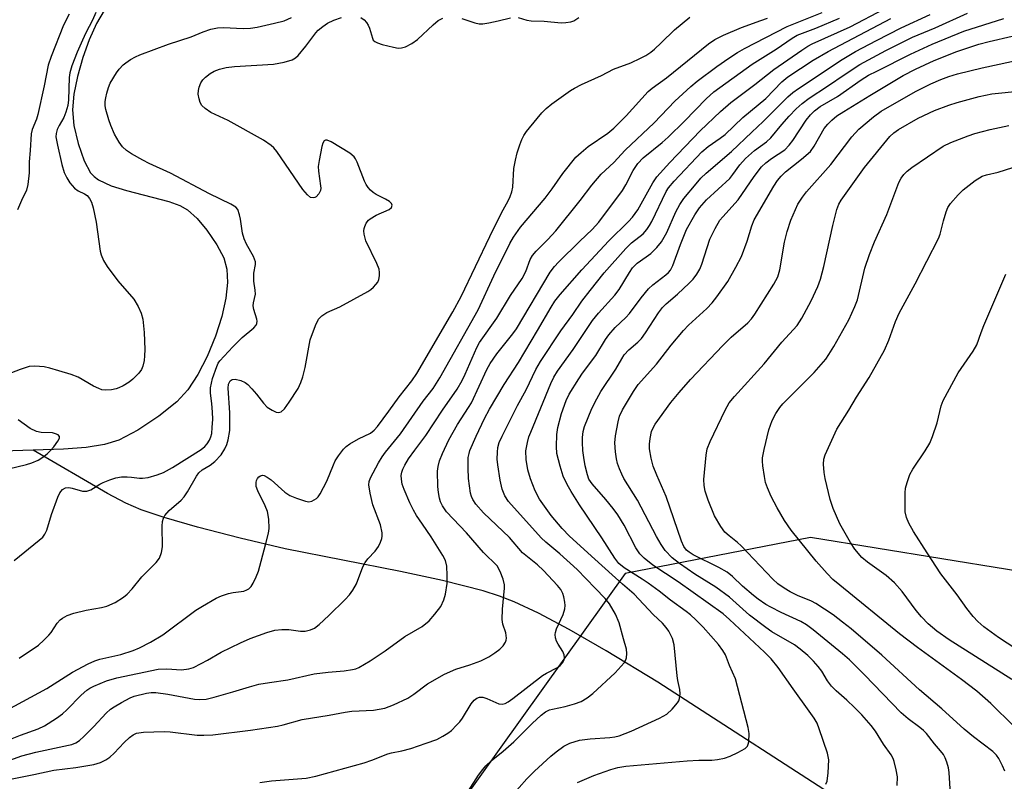
# Model space of a CAD drawing. Units: inches. Extents: x 1177769 to 1183769, y 517459 to 521460.
# Drawn here: x 1181748 to 1181988, y 520972 to 521158 of the extents above; entities that cross this region are included whole.
import ezdxf

# ---------------------------------------------------------------- set-up
doc = ezdxf.new("R2010")
doc.units = ezdxf.units.IN
doc.header["$MEASUREMENT"] = 0
for name, color, linetype in [('HYDRO-Single Line Stream', 4, 'Continuous'), ('NTRL-Trees', 3, 'Continuous'), ('Undefined', 1, 'Continuous')]:
    doc.layers.add(name, color=color, linetype=linetype)

msp = doc.modelspace()

# ---------------------------------------------------------------- linework, layer by layer
at = {"layer": 'HYDRO-Single Line Stream'}
for points in [[(1181768.11, 521160.7), (1181766.26, 521157.48), (1181764.46, 521153.48), (1181762.91, 521149.21), (1181761.61, 521144.56), (1181760.76, 521140.2), (1181760.43, 521136.43), (1181760.76, 521132.59), (1181761.76, 521128.16), (1181763.22, 521123.97), (1181764.83, 521121.06), (1181765.69, 521120.16), (1181766.78, 521119.36), (1181769.85, 521117.89), (1181773.55, 521116.72), (1181783.9, 521114.03), (1181786.58, 521113.03), (1181788.49, 521111.97), (1181790.82, 521109.87), (1181793.22, 521107), (1181795.62, 521103.49), (1181797.31, 521100.29), (1181798.07, 521097.51), (1181798.24, 521094.28), (1181797.84, 521090.41), (1181796.86, 521085.97), (1181795.3, 521081.14), (1181793.24, 521076.2), (1181790.97, 521071.81), (1181788.56, 521068.09), (1181785.84, 521065.16), (1181781.51, 521061.64), (1181776.37, 521058.25), (1181771.68, 521055.81), (1181768.19, 521054.71), (1181763.78, 521054), (1181758.25, 521053.59), (1181750.81, 521053.33)], [(1181750.81, 521053.33), (1181743.36, 521053.06), (1181739.38, 521052.6), (1181736.48, 521051.94), (1181734, 521051.03), (1181730.8, 521049.61)], [(1181951.76, 520965.28), (1181903.26, 520996.68), (1181890.6, 521004.36), (1181881.61, 521009.58), (1181874.13, 521013.56), (1181868.15, 521016.34), (1181864.61, 521017.68), (1181860.62, 521018.96), (1181850.68, 521021.55), (1181840.48, 521023.74), (1181812.3, 521029.27), (1181801.35, 521031.85), (1181790.9, 521034.54), (1181782.8, 521036.86), (1181777.17, 521038.76), (1181773.39, 521040.42), (1181768.91, 521042.77), (1181750.81, 521053.33)]]:
    msp.add_lwpolyline(points, dxfattribs=at)
at = {"layer": 'NTRL-Trees'}
msp.add_polyline3d([(1182518.67, 521072.44, 0), (1182469.58, 521060.9, 0), (1182375.85, 521062.42, 0), (1182249.08, 521097.1, 0), (1182199.6, 521152.83, 0), (1182125.65, 521114.29, 0), (1182054.89, 521039.39, 0), (1182004.55, 521021.58, 0), (1181940.49, 521032, 0), (1181895.29, 521023.22, 0), (1181844.4, 520952.19, 0), (1181744.24, 520942.52, 0), (1181679.95, 520932.68, 0), (1181607.33, 520883.13, 0), (1181634.55, 520825.85, 0), (1181677.92, 520760.78, 0), (1181713.93, 520703.93, 0), (1181646.22, 520656.58, 0), (1181577.92, 520567.85, 0), (1181519.4, 520473.53, 0)], dxfattribs=at)
at = {"layer": 'Undefined'}
for points, elevation in [([(1181740.11, 520975.91), (1181748.04, 520978.7), (1181751.45, 520979.58), (1181759.44, 520981.29), (1181760.27, 520981.52), (1181761.22, 520981.91), (1181762.12, 520982.46), (1181763.19, 520983.41), (1181765.63, 520985.87), (1181768.64, 520989.12), (1181769.68, 520990.07), (1181770.57, 520990.69), (1181772.38, 520991.73), (1181774.48, 520992.86), (1181775.46, 520993.27), (1181778.45, 520993.99), (1181779.57, 520994.14), (1181780.7, 520994.18), (1181783.66, 520993.8), (1181790.21, 520992.55), (1181791.34, 520992.47), (1181793, 520992.58), (1181795, 520993.04), (1181799.51, 520994.32), (1181803.59, 520995.6), (1181805.85, 520996.18), (1181808.45, 520996.63), (1181812.93, 520997.28), (1181819.41, 520998.74), (1181822.78, 520999.18), (1181826.71, 520999.45), (1181828.76, 520999.77), (1181829.53, 520999.99), (1181830.27, 521000.31), (1181833.06, 521001.92), (1181836.7, 521004.37), (1181841.46, 521007.81), (1181845.73, 521010.26), (1181847.47, 521011.7), (1181848.84, 521013.28), (1181850.27, 521015.2), (1181851.04, 521016.79), (1181851.46, 521018.18), (1181851.8, 521020.75), (1181851.84, 521022.76), (1181851.73, 521025.04), (1181851.41, 521026.38), (1181850.81, 521027.66), (1181847.96, 521032.2), (1181845.79, 521035.25), (1181844.38, 521037.41), (1181843.63, 521038.68), (1181842.75, 521040.51), (1181841.32, 521043.7), (1181840.85, 521045.07), (1181840.67, 521046.24), (1181840.64, 521047.12), (1181840.76, 521047.93), (1181841, 521048.7), (1181841.47, 521049.7), (1181842.42, 521051.19), (1181843.94, 521053.36), (1181846.65, 521056.94), (1181850.65, 521063.08), (1181854.24, 521068.23), (1181855.47, 521070.38), (1181856.22, 521071.87), (1181859.06, 521078.36), (1181859.68, 521079.6), (1181863.94, 521085.55), (1181867.29, 521091.11), (1181870.11, 521095.23), (1181871.03, 521096.98), (1181872.12, 521099.9), (1181872.62, 521100.87), (1181873.53, 521101.95), (1181876.42, 521104.78), (1181878.34, 521106.88), (1181884.26, 521114.27), (1181887.12, 521118.02), (1181889.37, 521120.7), (1181892.46, 521123.52), (1181895.24, 521126.6), (1181902.32, 521133.27), (1181907.42, 521138.53), (1181911.31, 521142.11), (1181912.87, 521143.44), (1181917.66, 521147.03), (1181920.54, 521149.04), (1181922.68, 521150.39), (1181924.42, 521151.38), (1181934.77, 521156.78), (1181943.37, 521160.16)], 218), ([(1181759.62, 521159.74), (1181758.22, 521157.12), (1181755.19, 521149.4), (1181754.47, 521147.3), (1181753.49, 521142.31), (1181751.94, 521135.29), (1181751.6, 521134.14), (1181750.57, 521131.64), (1181750.3, 521130.58), (1181750.11, 521126.46), (1181749.84, 521123.68), (1181749.82, 521121.02), (1181749.5, 521118.16), (1181749.2, 521116.77), (1181747.95, 521114.26), (1181747, 521112.04)], 212), ([(1181806.15, 520972.21), (1181808.98, 520972.59), (1181817.41, 520973.3), (1181819.79, 520973.72), (1181831.59, 520976.98), (1181833.48, 520977.64), (1181837.31, 520979.2), (1181838.24, 520979.46), (1181840.78, 520979.92), (1181842.99, 520980.53), (1181846.72, 520981.78), (1181849.28, 520982.74), (1181850.78, 520983.5), (1181851.98, 520984.22), (1181852.88, 520984.94), (1181854.14, 520986.18), (1181854.92, 520987.05), (1181855.56, 520987.93), (1181857.66, 520991.44), (1181858.41, 520992.28), (1181859.04, 520992.79), (1181859.74, 520993.07), (1181860.52, 520993.05), (1181861.51, 520992.74), (1181863.7, 520991.7), (1181864.45, 520991.43), (1181865.21, 520991.35), (1181865.96, 520991.52), (1181866.68, 520991.89), (1181867.83, 520992.69), (1181875.08, 520998.29), (1181876.05, 520998.89), (1181878.73, 521000.25), (1181879.38, 521000.8), (1181879.95, 521001.43), (1181880.36, 521002.12), (1181880.47, 521002.61), (1181880.36, 521003.39), (1181880.07, 521004.18), (1181878.91, 521006.01), (1181878.53, 521006.73), (1181878.29, 521007.52), (1181878.2, 521008.32), (1181878.25, 521008.86), (1181878.51, 521009.68), (1181880.1, 521013.19), (1181880.57, 521014.57), (1181880.64, 521015.39), (1181880.56, 521016.2), (1181880.3, 521017.55), (1181880.03, 521018.33), (1181879.53, 521019.29), (1181878.78, 521020.32), (1181875.32, 521023.97), (1181873.89, 521025.31), (1181870.23, 521028.28), (1181867.03, 521032.02), (1181860.66, 521038.07), (1181858.82, 521040.15), (1181858.09, 521041.29), (1181857.79, 521042.01), (1181857.56, 521042.84), (1181857.04, 521046.39), (1181856.93, 521048.97), (1181856.99, 521051.52), (1181857.16, 521052.54), (1181857.38, 521053.29), (1181858.9, 521056.79), (1181860.93, 521061.03), (1181862.16, 521063.31), (1181865.72, 521069.37), (1181869.26, 521074.74), (1181873.91, 521082.54), (1181877.19, 521088.27), (1181878.12, 521089.71), (1181879.4, 521091.33), (1181884.69, 521097.32), (1181891.3, 521104.44), (1181896.07, 521109.16), (1181897.05, 521110.22), (1181898.33, 521111.98), (1181902.05, 521118.62), (1181903.02, 521120.09), (1181906.14, 521123.53), (1181913.54, 521131.29), (1181918.5, 521135.99), (1181921.03, 521138.17), (1181926.9, 521142.56), (1181931.5, 521146.28), (1181938.34, 521150.96), (1181939.83, 521151.93), (1181940.92, 521152.52), (1181950.19, 521156.71), (1181958.58, 521161.03)], 222), ([(1181867.56, 520968.85), (1181871.28, 520973.11), (1181873.16, 520975), (1181877.1, 520978.61), (1181878.44, 520979.71), (1181880.28, 520981.05), (1181881.74, 520981.85), (1181884.08, 520982.55), (1181886.71, 520982.88), (1181891.54, 520983.2), (1181892.7, 520983.36), (1181893.82, 520983.63), (1181896.76, 520984.75), (1181903.64, 520987.91), (1181905.4, 520988.88), (1181906.72, 520990.09), (1181908.07, 520991.67), (1181908.36, 520992.17), (1181908.54, 520992.71), (1181908.71, 520993.86), (1181908.64, 520994.94), (1181908.12, 520997.11), (1181907.93, 520998.25), (1181907.24, 521005.79), (1181906.79, 521007.33), (1181905.93, 521009.11), (1181905.28, 521010.05), (1181904.34, 521011.14), (1181902.13, 521013.25), (1181897.48, 521018.2), (1181894.6, 521020.62), (1181887.84, 521026.69), (1181881.71, 521032.33), (1181879.85, 521034.21), (1181877.17, 521037.39), (1181874.37, 521041.39), (1181873.3, 521043.43), (1181872.14, 521046.33), (1181871.48, 521048.54), (1181871.07, 521051.05), (1181871.05, 521053.21), (1181871.42, 521055.2), (1181871.79, 521056.59), (1181872.21, 521057.7), (1181877.14, 521069.57), (1181877.86, 521071.14), (1181878.76, 521072.61), (1181882.55, 521077.9), (1181887.29, 521084.96), (1181888.78, 521086.81), (1181892.72, 521091.14), (1181893.83, 521092.54), (1181896.29, 521096.67), (1181897.07, 521097.82), (1181898.22, 521098.96), (1181900.42, 521100.49), (1181901.49, 521101.34), (1181902.95, 521102.79), (1181904.09, 521104.15), (1181905.39, 521106.43), (1181907.64, 521111.51), (1181908.62, 521113.32), (1181909.6, 521114.78), (1181912.58, 521118.38), (1181913.73, 521119.7), (1181915.03, 521120.98), (1181921.18, 521126.27), (1181926.21, 521130.93), (1181928.96, 521133.58), (1181934.96, 521139.59), (1181936.14, 521140.65), (1181937.53, 521141.64), (1181948.21, 521148.71), (1181951.48, 521150.64), (1181956.58, 521153.36), (1181962.63, 521156.45), (1181969.71, 521159.67)], 226), ([(1181883.67, 520972.22), (1181887.58, 520973.92), (1181891.79, 520975.42), (1181893.48, 520975.9), (1181895.41, 520976.17), (1181910.35, 520977.47), (1181913.24, 520977.63), (1181916.44, 520977.68), (1181917.77, 520977.8), (1181919.5, 520978.17), (1181920.92, 520978.6), (1181922.78, 520979.5), (1181924.53, 520980.54), (1181925.09, 520981.1), (1181925.29, 520981.58), (1181925.4, 520982.12), (1181925.49, 520984.14), (1181925.29, 520985.6), (1181922.16, 520997.48), (1181920.69, 521000.79), (1181919.73, 521003.34), (1181919.12, 521004.46), (1181918.01, 521005.88), (1181914.27, 521010.11), (1181912.48, 521011.95), (1181911.22, 521013.11), (1181910.12, 521013.97), (1181906.29, 521016.68), (1181903.54, 521018.88), (1181900.9, 521020.83), (1181899.44, 521021.83), (1181895.01, 521024.58), (1181893.71, 521025.68), (1181892.7, 521027), (1181889.6, 521031.96), (1181884.13, 521039.96), (1181882.05, 521043.21), (1181881.08, 521044.95), (1181880.15, 521047), (1181879.39, 521049.44), (1181878.62, 521052.49), (1181878.49, 521054.23), (1181878.56, 521057.16), (1181878.81, 521058.83), (1181879.74, 521062.25), (1181880.83, 521065.46), (1181881.61, 521067.04), (1181883.93, 521070.74), (1181884.89, 521072.15), (1181888.11, 521076.47), (1181890.44, 521080.31), (1181891.28, 521081.52), (1181892.86, 521083.3), (1181895.43, 521085.71), (1181896.36, 521086.68), (1181899.2, 521090.56), (1181900.99, 521092.75), (1181902.05, 521093.69), (1181905.22, 521096.12), (1181905.84, 521096.69), (1181906.31, 521097.25), (1181906.9, 521098.42), (1181908.75, 521103.54), (1181910.25, 521107.19), (1181912.23, 521110.79), (1181913.37, 521112.48), (1181915.09, 521114.42), (1181920.77, 521119.66), (1181921.56, 521120.61), (1181923.25, 521122.99), (1181924.61, 521124.53), (1181926.81, 521126.5), (1181929.76, 521128.63), (1181930.84, 521129.57), (1181933.49, 521132.86), (1181935.25, 521134.86), (1181937.01, 521136.69), (1181938.42, 521137.96), (1181940.19, 521139.29), (1181944.65, 521142.17), (1181948.98, 521145.15), (1181952.55, 521147.44), (1181958.87, 521150.92), (1181965.34, 521154.19), (1181970.87, 521156.46), (1181978.78, 521160.01)], 228), ([(1181739.5, 520980.51), (1181747.7, 520983.77), (1181752, 520985.33), (1181753.58, 520986.06), (1181756.54, 520987.93), (1181757.96, 520988.95), (1181759.03, 520989.95), (1181762.51, 520993.54), (1181763.94, 520994.75), (1181764.61, 520995.2), (1181765.63, 520995.72), (1181768.73, 520997.02), (1181771.2, 520997.78), (1181781.27, 520999.84), (1181783.45, 520999.93), (1181786.97, 520999.73), (1181788.82, 520999.95), (1181789.9, 521000.32), (1181791.77, 521001.22), (1181793.32, 521002.05), (1181796.71, 521004.03), (1181801.38, 521006.32), (1181803.77, 521007.33), (1181807.84, 521008.86), (1181809.8, 521009.39), (1181811.51, 521009.54), (1181813.23, 521009.52), (1181816.07, 521009.16), (1181817.18, 521009.16), (1181818.46, 521009.46), (1181819.43, 521009.91), (1181820.56, 521010.8), (1181822.94, 521012.95), (1181826.94, 521016.85), (1181828, 521018), (1181828.83, 521019.18), (1181829.69, 521020.68), (1181831.28, 521024.88), (1181831.81, 521025.94), (1181832.5, 521026.83), (1181834.26, 521028.65), (1181835.08, 521029.83), (1181835.57, 521030.91), (1181835.85, 521031.74), (1181835.95, 521032.3), (1181835.94, 521033.14), (1181835.53, 521035.12), (1181833.73, 521039.95), (1181833.03, 521042.85), (1181832.72, 521044.9), (1181832.8, 521045.67), (1181833.11, 521046.6), (1181835.04, 521050.23), (1181835.95, 521051.71), (1181836.81, 521052.87), (1181840.42, 521057.3), (1181845.97, 521065.26), (1181848.38, 521068.41), (1181850.03, 521070.98), (1181859.38, 521087.58), (1181863.25, 521095.9), (1181867.1, 521103.75), (1181867.98, 521105.33), (1181869.76, 521107.73), (1181875.74, 521114.85), (1181877.49, 521117.16), (1181880.05, 521120.84), (1181883.26, 521124.84), (1181884.5, 521126.01), (1181886.25, 521127.47), (1181891.01, 521130.75), (1181892.48, 521131.91), (1181895.5, 521134.97), (1181900.84, 521140.86), (1181901.84, 521141.68), (1181905.38, 521144.23), (1181915.59, 521152.52), (1181917.15, 521153.58), (1181919.23, 521154.67), (1181923.66, 521156.48), (1181928.34, 521158.24), (1181930.02, 521158.81)], 216), ([(1181742.32, 520988.77), (1181754.16, 520995.15), (1181760.4, 520999.14), (1181764.26, 521001.19), (1181765.82, 521001.91), (1181767.06, 521002.29), (1181772.23, 521003.49), (1181775.2, 521004.44), (1181776.76, 521005.08), (1181779.46, 521006.48), (1181782.42, 521008.29), (1181790.51, 521014.25), (1181792.12, 521015.28), (1181795.43, 521017.17), (1181796.77, 521017.79), (1181798.47, 521018.35), (1181799.62, 521018.61), (1181802.18, 521018.93), (1181802.98, 521019.2), (1181803.45, 521019.47), (1181804.03, 521020.08), (1181804.47, 521020.83), (1181805.24, 521022.45), (1181805.8, 521023.83), (1181807.54, 521030.25), (1181808.21, 521033.1), (1181808.39, 521034.24), (1181808.3, 521036.47), (1181808, 521038.39), (1181807.45, 521039.72), (1181805.61, 521043.39), (1181805.25, 521044.43), (1181805.22, 521045.42), (1181805.33, 521045.94), (1181805.53, 521046.4), (1181805.87, 521046.81), (1181806.28, 521047.1), (1181806.74, 521047.24), (1181807.21, 521047.16), (1181807.94, 521046.78), (1181808.9, 521046.1), (1181812.23, 521043.1), (1181813.42, 521042.26), (1181815.04, 521041.59), (1181817.27, 521040.85), (1181818.08, 521040.72), (1181818.83, 521040.86), (1181819.96, 521041.56), (1181820.35, 521041.94), (1181820.86, 521042.64), (1181822.48, 521045.76), (1181824.06, 521049.74), (1181824.54, 521050.77), (1181825.33, 521051.99), (1181826.56, 521053.61), (1181827.16, 521054.23), (1181828.11, 521054.91), (1181830.2, 521056.06), (1181833.1, 521057.52), (1181834.01, 521058.25), (1181834.79, 521059.1), (1181837.56, 521062.82), (1181840.09, 521066.39), (1181843.17, 521070.22), (1181844.43, 521072.03), (1181853.21, 521087.12), (1181855.25, 521090.87), (1181862.21, 521105.49), (1181865.11, 521111.26), (1181866.73, 521114.22), (1181867.2, 521115.26), (1181867.58, 521116.37), (1181867.84, 521117.5), (1181868.12, 521122.1), (1181868.49, 521124.15), (1181868.93, 521125.89), (1181869.55, 521127.87), (1181870.06, 521129.2), (1181870.56, 521130.17), (1181871.17, 521131.11), (1181871.91, 521132.04), (1181874.95, 521135.68), (1181875.95, 521136.76), (1181877.33, 521137.86), (1181881.9, 521141.15), (1181882.89, 521141.74), (1181884.64, 521142.61), (1181889.51, 521144.76), (1181892.43, 521146.34), (1181896.67, 521147.92), (1181899.01, 521149.02), (1181900.29, 521149.71), (1181901.52, 521150.52), (1181902.39, 521151.22), (1181904.05, 521152.74), (1181907.28, 521155.94), (1181911.03, 521159)], 214), ([(1181744.46, 520972.9), (1181750.94, 520974.13), (1181755.86, 520975.25), (1181761.26, 520975.84), (1181765.6, 520976.61), (1181767.27, 520977.11), (1181768.58, 520977.73), (1181769.5, 520978.38), (1181770.55, 520979.34), (1181773.02, 520981.96), (1181774.29, 520983.17), (1181775.19, 520983.88), (1181776.01, 520984.25), (1181777.73, 520984.47), (1181782.74, 520984.68), (1181784.2, 520984.57), (1181790.79, 520983.73), (1181792.46, 520983.73), (1181794.67, 520983.88), (1181803.88, 520985.02), (1181810.4, 520985.97), (1181811.78, 520986.27), (1181816.47, 520987.58), (1181823, 520988.64), (1181826.95, 520989.4), (1181828.57, 520989.59), (1181833.85, 520989.9), (1181835.27, 520990.08), (1181836.62, 520990.39), (1181838.72, 520991.14), (1181842.23, 520992.82), (1181843.69, 520993.8), (1181847.01, 520996.29), (1181851.14, 520998.62), (1181853.95, 520999.86), (1181857.37, 521000.92), (1181860.05, 521001.88), (1181862.02, 521002.88), (1181863.5, 521003.86), (1181864.69, 521004.77), (1181865.47, 521005.59), (1181866.03, 521006.5), (1181866.23, 521006.98), (1181866.32, 521007.47), (1181866.18, 521008.71), (1181865.45, 521010.86), (1181865.27, 521011.96), (1181865.36, 521014.54), (1181865.84, 521019.63), (1181865.79, 521020.47), (1181865.46, 521021.86), (1181864.78, 521023.73), (1181863.99, 521025.08), (1181860.69, 521028.37), (1181856.55, 521033.12), (1181851.7, 521038.32), (1181851.14, 521038.99), (1181850.67, 521039.72), (1181850.22, 521040.75), (1181849.99, 521041.59), (1181849.72, 521043.03), (1181849.56, 521044.47), (1181849.5, 521048.19), (1181849.65, 521049.31), (1181849.96, 521050.69), (1181850.66, 521052.54), (1181852.23, 521055.86), (1181854.36, 521059.61), (1181857.07, 521063.73), (1181857.75, 521064.89), (1181861.54, 521072.99), (1181862.33, 521074.48), (1181863.91, 521076.85), (1181867.83, 521081.7), (1181868.71, 521082.95), (1181877, 521096.78), (1181878.04, 521098.19), (1181879.01, 521099.26), (1181884.18, 521104.36), (1181887.23, 521107.16), (1181888.83, 521108.95), (1181894.59, 521116.68), (1181895.45, 521118.14), (1181897.25, 521121.59), (1181898.39, 521123.35), (1181899.69, 521124.68), (1181904.29, 521128.42), (1181905.75, 521129.7), (1181909.75, 521133.66), (1181915.02, 521139.09), (1181916.89, 521140.77), (1181926.24, 521147.55), (1181932.12, 521151.26), (1181935.98, 521153.91), (1181937.25, 521154.67), (1181941.82, 521156.35), (1181947.6, 521158.78)], 220), ([(1181747.39, 521002.55), (1181752.15, 521005.77), (1181753.44, 521006.92), (1181754.66, 521008.15), (1181755.19, 521008.81), (1181756.69, 521011.09), (1181757.41, 521011.88), (1181757.99, 521012.35), (1181759.11, 521012.99), (1181760.7, 521013.54), (1181763.78, 521014.27), (1181767.47, 521014.91), (1181768.8, 521015.28), (1181770.79, 521016.11), (1181772.88, 521017.45), (1181773.74, 521018.21), (1181774.93, 521019.46), (1181777.33, 521022.44), (1181780.85, 521025.89), (1181781.63, 521027), (1181782.1, 521028.33), (1181782.35, 521029.75), (1181782.31, 521034.76), (1181782.37, 521035.91), (1181782.58, 521036.7), (1181782.97, 521037.38), (1181784.01, 521038.64), (1181786.89, 521041.1), (1181787.67, 521041.95), (1181788.47, 521043.18), (1181790.64, 521046.99), (1181791.23, 521047.84), (1181792.02, 521048.53), (1181794.03, 521049.71), (1181795.13, 521050.57), (1181796.67, 521052.16), (1181797.58, 521053.65), (1181798.04, 521054.73), (1181798.4, 521055.85), (1181798.78, 521058.15), (1181798.83, 521062.48), (1181798.38, 521068.44), (1181798.48, 521069.48), (1181798.84, 521070.27), (1181799.33, 521070.61), (1181800.09, 521070.65), (1181801.48, 521070.32), (1181802.54, 521069.85), (1181803.19, 521069.34), (1181804.17, 521068.32), (1181805.28, 521067.03), (1181806.99, 521064.81), (1181807.92, 521063.85), (1181809.09, 521063.06), (1181810.07, 521062.61), (1181810.76, 521062.52), (1181811.33, 521062.71), (1181812.11, 521063.42), (1181813.29, 521065.04), (1181815.44, 521068.39), (1181816.13, 521069.83), (1181816.57, 521071.22), (1181817.14, 521073.54), (1181818.4, 521080.3), (1181819.7, 521083.8), (1181820.47, 521085.29), (1181821.28, 521086.1), (1181822.48, 521086.92), (1181825.67, 521088.36), (1181832.5, 521092.04), (1181833.22, 521092.55), (1181833.86, 521093.12), (1181834.45, 521093.75), (1181834.88, 521094.38), (1181835.17, 521095.03), (1181835.33, 521095.86), (1181835.35, 521096.72), (1181835.21, 521097.55), (1181834.66, 521098.9), (1181831.98, 521104.46), (1181831.58, 521106.09), (1181831.51, 521106.9), (1181831.56, 521107.43), (1181831.71, 521107.97), (1181832.1, 521108.74), (1181832.6, 521109.44), (1181833, 521109.82), (1181834.47, 521110.66), (1181837.67, 521112.06), (1181838.21, 521112.56), (1181838.39, 521113.18), (1181838.25, 521113.56), (1181837.72, 521114.05), (1181836.76, 521114.61), (1181834.47, 521115.76), (1181833.77, 521116.21), (1181833.13, 521116.81), (1181832.56, 521117.49), (1181832.05, 521118.21), (1181831.63, 521118.98), (1181829.85, 521123.66), (1181829.48, 521124.44), (1181829.17, 521124.9), (1181828.09, 521125.81), (1181823.56, 521128.61), (1181822.58, 521129), (1181822.17, 521128.98), (1181821.84, 521128.81), (1181821.46, 521128.26), (1181821.22, 521127.48), (1181820.56, 521124.03), (1181820.37, 521122.6), (1181820.42, 521121.42), (1181820.96, 521117.86), (1181820.97, 521117.28), (1181820.88, 521116.72), (1181820.54, 521115.94), (1181819.89, 521115.21), (1181819.51, 521115), (1181819.12, 521114.91), (1181818.52, 521115.04), (1181817.71, 521115.69), (1181816.61, 521116.98), (1181810.25, 521126.21), (1181809.53, 521127.13), (1181808.91, 521127.72), (1181807.02, 521129.02), (1181798.43, 521133.8), (1181794.17, 521135.8), (1181792.76, 521136.75), (1181791.95, 521137.51), (1181791.54, 521138.23), (1181791.29, 521139.07), (1181791.1, 521140.23), (1181791.12, 521141.1), (1181791.33, 521141.95), (1181791.75, 521143.03), (1181792.21, 521143.76), (1181792.82, 521144.39), (1181793.97, 521145.3), (1181794.97, 521145.83), (1181796.29, 521146.36), (1181797.93, 521146.78), (1181799.97, 521147.03), (1181809.47, 521147.58), (1181812.04, 521148.06), (1181813.99, 521148.61), (1181814.86, 521149.08), (1181815.48, 521149.66), (1181817.33, 521151.92), (1181819.79, 521155.24), (1181820.38, 521155.86), (1181821.46, 521156.79), (1181822.63, 521157.58), (1181824.16, 521158.28), (1181826.07, 521158.96)], 212), ([(1181830.75, 521158.99), (1181831.61, 521158.35), (1181832.14, 521157.77), (1181832.57, 521157.12), (1181832.88, 521156.34), (1181833.58, 521153.9), (1181833.81, 521153.44), (1181834.15, 521153.09), (1181834.86, 521152.73), (1181835.94, 521152.39), (1181838.74, 521151.67), (1181839.87, 521151.5), (1181840.65, 521151.54), (1181841.67, 521151.77), (1181843.23, 521152.57), (1181844.63, 521153.61), (1181848.4, 521157.16), (1181849.61, 521158.19), (1181850.74, 521158.8)], 212), ([(1181855.41, 521158.72), (1181858.58, 521157.61), (1181859.67, 521157.38), (1181860.53, 521157.4), (1181861.97, 521157.64), (1181864.28, 521158.12), (1181867.31, 521158.88)], 212), ([(1181857, 520970.21), (1181859.49, 520973.99), (1181860.52, 520975.39), (1181861.27, 520976.28), (1181862.58, 520977.48), (1181865.52, 520979.86), (1181868.06, 520982.15), (1181872.58, 520986.63), (1181874.73, 520988.63), (1181875.82, 520989.44), (1181876.76, 520989.91), (1181877.56, 520990.13), (1181880.62, 520990.73), (1181882.9, 520991.38), (1181884.55, 520992.01), (1181886.03, 520992.88), (1181887.4, 520993.96), (1181892.84, 520998.98), (1181894.98, 521001.43), (1181895.41, 521002.16), (1181895.56, 521002.66), (1181895.68, 521003.71), (1181895.61, 521004.77), (1181894.82, 521007.29), (1181893.78, 521011.21), (1181892.9, 521013.34), (1181891.44, 521015.83), (1181890.38, 521017.15), (1181887.91, 521019.61), (1181883.57, 521024.19), (1181879.33, 521028.05), (1181875.91, 521030.87), (1181874.77, 521031.91), (1181866.77, 521040.8), (1181865.86, 521042.21), (1181865.28, 521043.81), (1181864.73, 521046.03), (1181864.18, 521049.73), (1181864.06, 521051.16), (1181864.09, 521052.85), (1181864.21, 521053.96), (1181864.54, 521055.21), (1181865.21, 521056.78), (1181868.97, 521064.23), (1181871.07, 521068.08), (1181873.49, 521073.04), (1181874.58, 521074.98), (1181879.59, 521082.47), (1181882.47, 521086.43), (1181884.7, 521089.73), (1181886.72, 521092.35), (1181890.16, 521096.59), (1181895.44, 521102.57), (1181896.83, 521103.97), (1181899.62, 521106.16), (1181900.56, 521107.23), (1181901.22, 521108.17), (1181901.8, 521109.19), (1181905.25, 521116.48), (1181905.87, 521117.4), (1181907.23, 521118.96), (1181914.01, 521126.19), (1181915.52, 521127.46), (1181918.45, 521129.46), (1181919.64, 521130.4), (1181923.95, 521134.55), (1181929.56, 521139.19), (1181933.45, 521143.23), (1181934.93, 521144.44), (1181941.14, 521148.52), (1181944.77, 521150.65), (1181960.06, 521158.72)], 224), ([(1181869.18, 521158.95), (1181871.23, 521158.32), (1181872.34, 521158.13), (1181875.5, 521158.08), (1181879.65, 521157.66), (1181880.82, 521157.7), (1181881.97, 521157.87), (1181882.76, 521158.16), (1181883.94, 521158.97)], 212), ([(1181944.26, 520971.78), (1181944.57, 520972.57), (1181944.82, 520974.57), (1181944.95, 520977.76), (1181944.62, 520979.35), (1181942.62, 520985.32), (1181942.08, 520986.67), (1181941.34, 520987.94), (1181940.19, 520989.64), (1181936.22, 520995.06), (1181932.62, 521000.27), (1181930.86, 521002.37), (1181929.26, 521004.01), (1181920.72, 521011.99), (1181919.15, 521013.35), (1181908.21, 521021.23), (1181902.04, 521025.23), (1181899.86, 521026.96), (1181898.88, 521028.01), (1181897.87, 521029.47), (1181895.01, 521035.06), (1181893.5, 521037.52), (1181892.35, 521039.13), (1181890.55, 521041.33), (1181887.18, 521045.1), (1181886.41, 521046.29), (1181886.05, 521047.33), (1181885.52, 521049.5), (1181885.15, 521051.52), (1181884.94, 521053.26), (1181884.83, 521055.24), (1181884.86, 521056.4), (1181885.05, 521057.89), (1181885.36, 521059.1), (1181887.11, 521063.48), (1181888.31, 521065.88), (1181889.36, 521067.67), (1181892.96, 521073.11), (1181894.43, 521075.66), (1181895.05, 521076.6), (1181896.19, 521077.83), (1181898.34, 521079.66), (1181899.22, 521080.57), (1181900.22, 521081.97), (1181903.37, 521086.82), (1181904.37, 521088.12), (1181905.29, 521089.02), (1181908.05, 521091.42), (1181910.84, 521094.06), (1181911.87, 521095.11), (1181912.73, 521096.27), (1181913.46, 521097.51), (1181913.97, 521098.72), (1181915.89, 521104.81), (1181917.21, 521107.43), (1181918.4, 521109.45), (1181919.11, 521110.33), (1181922.83, 521114.44), (1181926.77, 521120.13), (1181928.55, 521122.47), (1181929.62, 521123.45), (1181930.99, 521124.54), (1181934.19, 521126.67), (1181935.32, 521127.76), (1181936.18, 521128.93), (1181939.45, 521133.92), (1181940.5, 521135.21), (1181941.49, 521136.18), (1181942.86, 521137.22), (1181947.09, 521139.67), (1181952.86, 521143.7), (1181954.67, 521144.84), (1181956.65, 521145.89), (1181964.89, 521149.97), (1181970.2, 521152.43), (1181977.93, 521155.63), (1181987.67, 521158.68)], 230), ([(1181961.65, 520971.49), (1181961.68, 520973.56), (1181961.38, 520975.31), (1181960.91, 520977.32), (1181960.63, 520978.07), (1181960.14, 520978.95), (1181958.29, 520981.6), (1181956.34, 520984.74), (1181955.3, 520986.15), (1181952.99, 520988.7), (1181951.19, 520990.53), (1181949.34, 520992.31), (1181946.76, 520994.55), (1181945.59, 520995.72), (1181944.61, 520997.02), (1181943.21, 520999.36), (1181942.37, 521000.52), (1181941.25, 521001.83), (1181939.8, 521003.25), (1181938, 521004.77), (1181936.58, 521005.83), (1181931.07, 521009.01), (1181929.55, 521010.04), (1181925.6, 521013.09), (1181920.76, 521017.48), (1181917.36, 521019.93), (1181912.23, 521023.03), (1181908.5, 521025.66), (1181906.76, 521027.04), (1181905.02, 521028.87), (1181904.04, 521030.29), (1181902.9, 521032.23), (1181898.26, 521041.11), (1181894.95, 521046.43), (1181894.42, 521047.46), (1181893.89, 521048.77), (1181893.43, 521050.11), (1181893.15, 521051.2), (1181892.94, 521052.89), (1181892.78, 521055.16), (1181892.91, 521056.87), (1181893.53, 521060.28), (1181893.92, 521061.64), (1181894.59, 521063.15), (1181897.32, 521067.69), (1181898.46, 521069.36), (1181902.9, 521074.36), (1181906.48, 521079), (1181909.5, 521082.58), (1181910.72, 521083.81), (1181915.16, 521087.89), (1181916.52, 521089.28), (1181917.66, 521090.75), (1181920.28, 521094.52), (1181922.3, 521098.01), (1181923.63, 521100.64), (1181925.06, 521104.36), (1181926.15, 521108.07), (1181926.75, 521109.58), (1181931.52, 521117.75), (1181932.43, 521119.17), (1181933.3, 521120.26), (1181934.38, 521121.29), (1181938.32, 521124.35), (1181940.47, 521126.28), (1181941.39, 521127.55), (1181943.86, 521131.82), (1181944.72, 521132.95), (1181945.68, 521133.91), (1181946.95, 521134.93), (1181948.58, 521136.01), (1181954.96, 521139.93), (1181963.13, 521144.76), (1181966.14, 521146.37), (1181970.63, 521148.44), (1181976.21, 521150.67), (1181981.54, 521152.44), (1181984.05, 521153.11), (1181989.69, 521154.41)], 232), ([(1181974.65, 520969.35), (1181974.32, 520974.61), (1181974.12, 520975.75), (1181973.72, 520977.16), (1181973.33, 520978.25), (1181972.93, 520979.02), (1181972.2, 520979.95), (1181970.71, 520981.61), (1181968.77, 520984.14), (1181968.06, 520984.93), (1181967.19, 520985.66), (1181964.31, 520987.76), (1181962.62, 520989.24), (1181953.69, 520998.52), (1181950.03, 521002.12), (1181948.28, 521003.65), (1181941.17, 521009.51), (1181939.53, 521010.7), (1181938.14, 521011.55), (1181933.33, 521013.71), (1181930.79, 521014.98), (1181929.57, 521015.68), (1181927.69, 521016.95), (1181926.56, 521017.83), (1181923.93, 521020.16), (1181921.44, 521022.51), (1181920.16, 521023.52), (1181918.13, 521024.68), (1181911.83, 521027.8), (1181910.86, 521028.4), (1181910.21, 521028.96), (1181909.61, 521029.79), (1181909, 521031.11), (1181905.3, 521042.03), (1181903.01, 521047.25), (1181902.13, 521049.46), (1181901.64, 521051.4), (1181901.2, 521053.64), (1181901.16, 521054.77), (1181901.33, 521056.19), (1181901.71, 521057.86), (1181902.04, 521058.65), (1181902.61, 521059.66), (1181906.44, 521064.95), (1181908.4, 521067.39), (1181911.23, 521070.56), (1181919.08, 521078.88), (1181921.13, 521080.9), (1181925.17, 521084.41), (1181926.09, 521085.43), (1181926.94, 521086.56), (1181931.57, 521093.85), (1181932.52, 521095.68), (1181933.02, 521097.33), (1181934.18, 521104.14), (1181934.81, 521106.72), (1181935.7, 521109.49), (1181936.79, 521112.12), (1181937.42, 521113.4), (1181938.51, 521115.13), (1181939.47, 521116.43), (1181945.44, 521123.1), (1181950.59, 521129.8), (1181952.31, 521131.69), (1181955.82, 521134.74), (1181957.73, 521136.08), (1181966.09, 521140.87), (1181969.86, 521142.76), (1181972.3, 521143.82), (1181974.21, 521144.51), (1181976.33, 521145.17), (1181982.39, 521146.65), (1181992.55, 521148.89)], 234), ([(1181987.88, 520974.95), (1181987.35, 520976.27), (1181986.47, 520978.03), (1181985.88, 520978.92), (1181985.01, 520979.81), (1181980.26, 520983.38), (1181978, 520985.19), (1181972.55, 520990.16), (1181967.05, 520994.85), (1181957.93, 521003.28), (1181950.37, 521009.7), (1181948.33, 521011.34), (1181946, 521013.11), (1181941.76, 521015.94), (1181940.75, 521016.46), (1181937.35, 521017.89), (1181935.51, 521018.79), (1181934.05, 521019.61), (1181932.54, 521020.73), (1181931.32, 521021.87), (1181923.57, 521030.01), (1181922.71, 521030.79), (1181920.63, 521032.41), (1181919.61, 521033.34), (1181918.6, 521034.66), (1181917.06, 521037.33), (1181915.48, 521041.13), (1181914.81, 521043.35), (1181914.52, 521044.74), (1181914.42, 521046.15), (1181915.01, 521052.12), (1181915.3, 521053.65), (1181916, 521055.45), (1181919.63, 521063.08), (1181920.63, 521064.87), (1181921.94, 521066.47), (1181929.18, 521074.37), (1181933.53, 521079.72), (1181937.2, 521083.78), (1181938.39, 521085.54), (1181940.68, 521089.81), (1181942.29, 521093.27), (1181942.96, 521095.04), (1181943.76, 521098.14), (1181945.94, 521108.18), (1181946.93, 521112.08), (1181947.39, 521113.42), (1181947.95, 521114.37), (1181953.65, 521122.3), (1181959.85, 521129.88), (1181960.79, 521130.78), (1181961.93, 521131.61), (1181966.75, 521134.4), (1181970.71, 521136.23), (1181974.25, 521137.55), (1181976.25, 521138.2), (1181981.67, 521139.7), (1181984.77, 521140.34), (1182000, 521141.86)], 236), ([(1181990.07, 520985.99), (1181984.5, 520991.46), (1181981.05, 520994.52), (1181977.33, 520997.37), (1181966.56, 521005.13), (1181962.21, 521008.49), (1181947.61, 521020.34), (1181945.95, 521021.77), (1181944.55, 521023.19), (1181941.86, 521026.21), (1181935.74, 521033.77), (1181934.12, 521036.16), (1181932.33, 521039.22), (1181930.88, 521042.02), (1181929.99, 521044.14), (1181929.52, 521045.48), (1181929.24, 521046.9), (1181928.89, 521049.49), (1181928.78, 521050.64), (1181928.8, 521051.5), (1181929.17, 521053.51), (1181930.3, 521058.32), (1181931.13, 521060.6), (1181932, 521062.32), (1181932.98, 521063.73), (1181933.73, 521064.63), (1181941.39, 521072.32), (1181944.19, 521075.54), (1181944.98, 521076.66), (1181946.18, 521078.62), (1181949.82, 521085.17), (1181951.28, 521088.39), (1181951.93, 521090.03), (1181953.72, 521097.79), (1181954.88, 521101.1), (1181956.12, 521104.22), (1181959.08, 521110.9), (1181962.04, 521118.67), (1181962.57, 521119.71), (1181963.25, 521120.66), (1181964.08, 521121.46), (1181965.21, 521122.36), (1181972.89, 521127.52), (1181974.74, 521128.47), (1181978.93, 521130.09), (1181980.56, 521130.61), (1181984.3, 521131.6), (1181988.89, 521132.59)], 238), ([(1181989.58, 520997.32), (1181974.32, 521007.04), (1181971.32, 521009.14), (1181969.21, 521010.98), (1181967.61, 521012.64), (1181966.29, 521014.23), (1181962.83, 521018.83), (1181961.01, 521020.95), (1181958.92, 521022.73), (1181954.36, 521026), (1181953.03, 521027.15), (1181951.33, 521029.15), (1181950.24, 521030.82), (1181947.68, 521035.36), (1181946.05, 521039.09), (1181945.3, 521041.29), (1181944.05, 521046.44), (1181943.79, 521047.9), (1181943.67, 521049.95), (1181943.75, 521051.11), (1181944.1, 521052.23), (1181946.9, 521058.49), (1181949.83, 521063.07), (1181951.69, 521066.29), (1181954.78, 521071.04), (1181958.53, 521077.73), (1181959.56, 521080.19), (1181961.2, 521084.78), (1181962.12, 521086.81), (1181966.01, 521093.97), (1181971.74, 521104.98), (1181972.14, 521106.08), (1181972.93, 521109.28), (1181973.6, 521111.5), (1181974.02, 521112.56), (1181974.62, 521113.51), (1181976.48, 521115.69), (1181977.7, 521116.89), (1181980.63, 521119.2), (1181982.36, 521120.2), (1181983.43, 521120.55), (1181986.31, 521121.16), (1181989.84, 521122.31)], 240), ([(1181992.44, 521003.6), (1181986.37, 521007.59), (1181982.77, 521010.22), (1181981.33, 521011.54), (1181980.17, 521012.73), (1181978.62, 521014.7), (1181976.31, 521018), (1181972.32, 521023.16), (1181968.92, 521028.28), (1181965.62, 521033.44), (1181964.47, 521035.53), (1181963.92, 521036.89), (1181963.62, 521038.3), (1181963.56, 521040.32), (1181963.58, 521042.92), (1181963.68, 521044.07), (1181964.05, 521045.48), (1181964.76, 521047.4), (1181965.48, 521048.69), (1181968.47, 521053.15), (1181969.57, 521055.05), (1181970.23, 521056.68), (1181971.39, 521060.01), (1181972.4, 521064.15), (1181972.88, 521065.47), (1181976.5, 521072.21), (1181980.14, 521077.52), (1181981.05, 521079.05), (1181982.11, 521082.07), (1181982.78, 521083.73), (1181988.17, 521096.28)], 242)]:
    msp.add_lwpolyline(points, dxfattribs=dict(at, elevation=elevation))
for points in [[(1181766.07, 521160.16, 210), (1181765.29, 521158.33, 210), (1181763.62, 521155.2, 210), (1181762.81, 521153.45, 210), (1181761.54, 521150.51, 210), (1181760.26, 521147.13, 210), (1181759.77, 521145.47, 210), (1181759.57, 521144.34, 210), (1181759.45, 521138.84, 210), (1181759.26, 521137.44, 210), (1181758.78, 521135.84, 210), (1181758.29, 521134.54, 210), (1181757.13, 521132.58, 210), (1181756.67, 521131.61, 210), (1181756.4, 521130.62, 210), (1181756.38, 521129.79, 210), (1181756.73, 521127.76, 210), (1181757.78, 521123.1, 210), (1181758.39, 521121.11, 210), (1181759.02, 521119.81, 210), (1181759.77, 521118.58, 210), (1181760.86, 521117.3, 210), (1181761.77, 521116.6, 210), (1181763.32, 521115.87, 210), (1181763.97, 521115.48, 210), (1181764.59, 521114.76, 210), (1181765.06, 521113.84, 210), (1181765.47, 521112.46, 210), (1181766.17, 521108.98, 210), (1181767.18, 521101.93, 210), (1181767.44, 521100.99, 210), (1181768, 521099.66, 210), (1181768.86, 521098.15, 210), (1181771.46, 521094.7, 210), (1181775.38, 521090.16, 210), (1181776.44, 521088.37, 210), (1181777.19, 521086.78, 210), (1181777.53, 521085.34, 210), (1181777.9, 521082.07, 210), (1181778.03, 521077.89, 210), (1181778.01, 521076.4, 210), (1181777.88, 521075.23, 210), (1181777.56, 521073.8, 210), (1181777.24, 521073.01, 210), (1181776.56, 521072.09, 210), (1181775.11, 521070.67, 210), (1181774.21, 521069.94, 210), (1181772.76, 521069.03, 210), (1181771.74, 521068.51, 210), (1181771.05, 521068.29, 210), (1181769.9, 521068.1, 210), (1181768.45, 521068.02, 210), (1181767.6, 521068.1, 210), (1181766.8, 521068.35, 210), (1181765.53, 521068.98, 210), (1181761.75, 521071.14, 210), (1181760.12, 521071.77, 210), (1181757.1, 521072.74, 210), (1181754.91, 521073.38, 210), (1181753.52, 521073.67, 210), (1181751.23, 521073.84, 210), (1181749.82, 521073.74, 210), (1181747.67, 521073.05, 210), (1181743.41, 521071.38, 210)], [(1181746.2, 521026.44, 210), (1181752.29, 521031.36, 210), (1181753.14, 521032.13, 210), (1181753.65, 521032.8, 210), (1181754.13, 521033.82, 210), (1181755.27, 521037.66, 210), (1181756.83, 521041.86, 210), (1181757.35, 521042.89, 210), (1181758, 521043.73, 210), (1181758.68, 521044.13, 210), (1181759.48, 521044.2, 210), (1181760.32, 521044.06, 210), (1181762.81, 521043.36, 210), (1181763.36, 521043.3, 210), (1181763.88, 521043.34, 210), (1181764.91, 521043.68, 210), (1181767.1, 521045.02, 210), (1181767.88, 521045.42, 210), (1181769.53, 521046.08, 210), (1181770.94, 521046.54, 210), (1181772.39, 521046.79, 210), (1181773.75, 521046.85, 210), (1181774.79, 521046.78, 210), (1181776.73, 521046.49, 210), (1181777.49, 521046.47, 210), (1181778.87, 521046.7, 210), (1181781.05, 521047.3, 210), (1181782.61, 521047.91, 210), (1181784.81, 521049.14, 210), (1181791.8, 521053.51, 210), (1181792.69, 521054.22, 210), (1181793.26, 521054.84, 210), (1181793.86, 521055.79, 210), (1181794.19, 521056.59, 210), (1181794.38, 521057.44, 210), (1181794.51, 521058.87, 210), (1181794.61, 521060.87, 210), (1181794.57, 521062.64, 210), (1181794.44, 521064.72, 210), (1181794.11, 521067.23, 210), (1181794.11, 521068.55, 210), (1181794.6, 521070.85, 210), (1181795.59, 521073.79, 210), (1181795.95, 521074.54, 210), (1181796.34, 521075.11, 210), (1181799.53, 521078.59, 210), (1181801.84, 521080.85, 210), (1181804.67, 521083.22, 210), (1181805.19, 521083.82, 210), (1181805.41, 521084.29, 210), (1181805.47, 521084.79, 210), (1181805.39, 521085.3, 210), (1181804.65, 521087.65, 210), (1181804.48, 521088.58, 210), (1181804.54, 521089.33, 210), (1181805.02, 521091.41, 210), (1181805, 521092.43, 210), (1181804.67, 521094.57, 210), (1181804.62, 521095.42, 210), (1181804.68, 521096.58, 210), (1181805.09, 521098.62, 210), (1181805.06, 521099.31, 210), (1181804.56, 521100.61, 210), (1181802.87, 521103.64, 210), (1181802.26, 521104.94, 210), (1181801.86, 521106.34, 210), (1181801.4, 521109.76, 210), (1181801.18, 521110.82, 210), (1181800.73, 521112.06, 210), (1181800.27, 521112.67, 210), (1181799.08, 521113.42, 210), (1181793.83, 521115.93, 210), (1181784.34, 521120.95, 210), (1181779.1, 521123.31, 210), (1181777.57, 521124.12, 210), (1181774.8, 521125.7, 210), (1181773.61, 521126.48, 210), (1181772.64, 521127.39, 210), (1181771.79, 521128.52, 210), (1181771.19, 521129.48, 210), (1181770.69, 521130.5, 210), (1181769.76, 521132.59, 210), (1181769.24, 521133.96, 210), (1181768.51, 521136.53, 210), (1181768.4, 521137.36, 210), (1181768.38, 521138.48, 210), (1181768.5, 521139.33, 210), (1181768.78, 521140.45, 210), (1181769.2, 521141.84, 210), (1181769.63, 521142.92, 210), (1181771.12, 521145.47, 210), (1181771.8, 521146.36, 210), (1181772.74, 521147.36, 210), (1181773.39, 521147.89, 210), (1181774.57, 521148.66, 210), (1181775.79, 521149.38, 210), (1181776.8, 521149.87, 210), (1181783.84, 521152.45, 210), (1181789.4, 521154.21, 210), (1181792.26, 521155.43, 210), (1181794.16, 521156.09, 210), (1181795.82, 521156.42, 210), (1181797.23, 521156.55, 210), (1181802.05, 521156.27, 210), (1181803.81, 521156.33, 210), (1181805.43, 521156.6, 210), (1181809.7, 521157.53, 210), (1181812.03, 521158.13, 210), (1181813.84, 521158.99, 210)], [(1181744.78, 521048.76, 208), (1181749.15, 521049.8, 208), (1181750.52, 521050.24, 208), (1181752.01, 521050.91, 208), (1181753.16, 521051.61, 208), (1181754.23, 521052.44, 208), (1181755.06, 521053.23, 208), (1181755.83, 521054.13, 208), (1181756.86, 521055.57, 208), (1181757.21, 521056.24, 208), (1181757.24, 521056.64, 208), (1181756.88, 521057.06, 208), (1181756.26, 521057.36, 208), (1181755.51, 521057.55, 208), (1181752.75, 521057.65, 208), (1181751.66, 521057.88, 208), (1181750.1, 521058.6, 208), (1181747.14, 521060.73, 208)]]:
    msp.add_polyline3d(points, dxfattribs=at)

doc.saveas('drawing.dxf')
